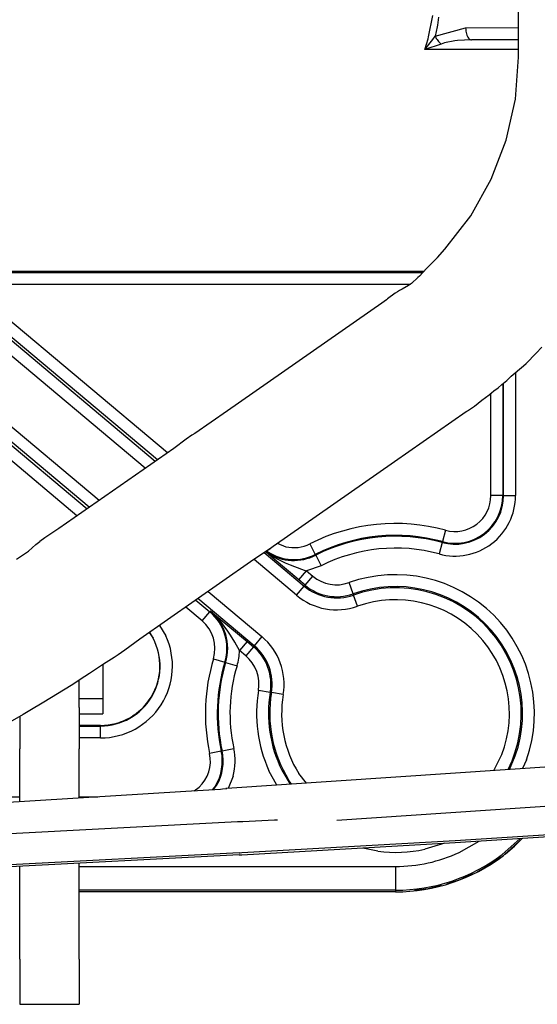
# Model space of a CAD drawing. Units: inches. Extents: x 0 to 1208, y 0 to 831.
# Drawn here: x 594 to 599, y 67 to 75 of the extents above; entities that cross this region are included whole.
import ezdxf

# ---------------------------------------------------------------- set-up
doc = ezdxf.new("R2010")
doc.units = ezdxf.units.IN

# ---------------------------------------------------------------- blocks, each defined once
blk = doc.blocks.new('70106-1-1110_7_Thermofühlerlitze-weiss2__248', base_point=(2820.2, 338.225))
at = {"color": 1, "linetype": 'Continuous'}
for p, q in [((2980.566, 343.118), (2953.65, 341.708)), ((2980.654, 343.12), (2980.566, 343.118)), ((2980.778, 343.121), (2980.654, 343.12)), ((2982.111, 343.192), (2980.778, 343.121)), ((2982.241, 343.199), (2982.111, 343.192)), ((2989.708, 342.344), (2994.084, 342.624)), ((2980.738, 341.833), (2989.708, 342.344)), ((2980.634, 341.82), (2938.189, 339.596)), ((2980.634, 341.82), (2980.678, 341.825)), ((2980.678, 341.825), (2980.738, 341.833))]:
    blk.add_line(p, q, dxfattribs=at)
blk = doc.blocks.new('70106-1-1110_6_Thermofühlerlitze-weiss1__249', base_point=(2820.2, 338.135))
at = {"color": 1, "linetype": 'Continuous'}
for p, q in [((2989.708, 342.253), (2994.084, 342.534)), ((2980.738, 341.742), (2989.708, 342.253)), ((2980.634, 341.729), (2938.189, 339.506)), ((2980.634, 341.729), (2980.678, 341.734)), ((2980.678, 341.734), (2980.738, 341.742))]:
    blk.add_line(p, q, dxfattribs=at)
blk = doc.blocks.new('70106-1-1110_3_Motorlitze-rot__252', base_point=(2774.6, 340.598))
at = {"color": 1, "linetype": 'Continuous'}
for p, q in [((2996.829, 345.648), (2980.105, 344.526)), ((2978.391, 344.407), (2979.85, 344.503)), ((2979.85, 344.503), (2979.927, 344.511)), ((2979.927, 344.511), (2980.105, 344.526)), ((2966.019, 343.647), (2978.391, 344.407)), ((2996.939, 344.002), (2984.73, 343.182))]:
    blk.add_line(p, q, dxfattribs=at)
blk.add_open_spline([(2980.105, 344.526), (2980.103, 344.525), (2980.092, 344.523), (2980.081, 344.522), (2980.071, 344.52)], degree=3, knots=[0, 0, 0, 0, 0.00426455, 0.03411637, 0.03411637, 0.03411637, 0.03411637], dxfattribs=at)
blk = doc.blocks.new('70106-1-1110__253', base_point=(2774.6, 338.135))
for name, p in [('70106-1-1110_3_Motorlitze-rot__252', (2774.6, 340.598)), ('70106-1-1110_7_Thermofühlerlitze-weiss2__248', (2820.2, 338.225)), ('70106-1-1110_6_Thermofühlerlitze-weiss1__249', (2820.2, 338.135))]:
    blk.add_blockref(name, p)
blk = doc.blocks.new('527-146-2-0210_Schrumpfschlauch__254', base_point=(2851.268, 340.627))
at = {"color": 1, "linetype": 'Continuous'}
for p, q in [((2992.368, 375.277), (2992.368, 384.777)), ((2992.24, 373.516), (2992.368, 375.277)), ((2991.855, 371.791), (2992.24, 373.516)), ((2991.224, 370.141), (2991.855, 371.791)), ((2990.36, 368.601), (2991.224, 370.141)), ((2989.28, 367.203), (2990.36, 368.601)), ((2988.959, 366.858), (2988.508, 366.388)), ((2988.959, 366.858), (2989.28, 367.203)), ((2988.133, 366.015), (2987.877, 365.759)), ((2988.208, 366.07), (2988.133, 366.015)), ((2988.508, 366.388), (2988.208, 366.07)), ((2987.751, 365.674), (2987.483, 365.525)), ((2987.877, 365.759), (2987.751, 365.674)), ((2987.189, 365.35), (2986.862, 365.11)), ((2987.287, 365.416), (2987.189, 365.35)), ((2987.374, 365.469), (2987.287, 365.416)), ((2987.483, 365.525), (2987.374, 365.469)), ((2986.628, 364.937), (2980.145, 360.411)), ((2986.815, 365.067), (2986.628, 364.937)), ((2986.862, 365.11), (2986.815, 365.067)), ((2992.688, 362.398), (2993.113, 362.835)), ((2993.113, 362.835), (2993.35, 363.089)), ((2992.068, 361.862), (2992.577, 362.295)), ((2992.577, 362.295), (2992.688, 362.398)), ((2991.51, 361.377), (2991.662, 361.51)), ((2991.662, 361.51), (2991.884, 361.685)), ((2991.884, 361.685), (2992.068, 361.862)), ((2990.828, 360.849), (2991.14, 361.085)), ((2991.14, 361.085), (2991.33, 361.243)), ((2991.33, 361.243), (2991.51, 361.377)), ((2990.521, 360.606), (2990.828, 360.849)), ((2980.145, 360.411), (2978.771, 359.451)), ((2987.151, 358.274), (2990.166, 360.38)), ((2990.166, 360.38), (2990.225, 360.412)), ((2990.225, 360.412), (2990.521, 360.606)), ((2978.643, 359.383), (2978.4, 359.211)), ((2978.771, 359.451), (2978.643, 359.383)), ((2978.4, 359.211), (2977.877, 358.827)), ((2977.877, 358.827), (2973.047, 355.455)), ((2982.052, 354.715), (2987.151, 358.274)), ((2973.047, 355.455), (2972.467, 355.069)), ((2972.086, 354.786), (2972.246, 354.917)), ((2972.467, 355.069), (2972.246, 354.917)), ((2971.435, 354.275), (2971.776, 354.5)), ((2971.776, 354.5), (2972.086, 354.786)), ((2981.962, 354.631), (2981.104, 354.053)), ((2982.007, 354.67), (2981.962, 354.631)), ((2981.962, 354.631), (2982.007, 354.67)), ((2982.007, 354.67), (2982.052, 354.715)), ((2971.27, 354.163), (2971.435, 354.275)), ((2981.104, 354.053), (2976.457, 350.808)), ((2976.457, 350.808), (2975.819, 350.343)), ((2975.819, 350.343), (2975.538, 350.145)), ((2975.379, 350.038), (2974.927, 349.747)), ((2975.538, 350.145), (2975.379, 350.038)), ((2974.927, 349.747), (2974.346, 349.359)), ((2974.144, 349.227), (2973.568, 348.858)), ((2974.346, 349.359), (2974.144, 349.227)), ((2973.568, 348.858), (2972.999, 348.503)), ((2972.999, 348.503), (2972.425, 348.155)), ((2971.827, 347.803), (2971.545, 347.64)), ((2972.425, 348.155), (2971.827, 347.803)), ((2971.545, 347.64), (2970.898, 347.254))]:
    blk.add_line(p, q, dxfattribs=at)
blk.add_open_spline([(2981.803, 354.537), (2981.832, 354.55), (2981.888, 354.575), (2981.938, 354.612), (2981.962, 354.631)], degree=3, knots=[0, 0, 0, 0, 0.0927744, 0.1847096, 0.1847096, 0.1847096, 0.1847096], dxfattribs=at)
blk = doc.blocks.new('527-146-1-0114_Drehgeber__255', base_point=(2820.2, 340.627))
blk.add_blockref('527-146-2-0210_Schrumpfschlauch__254', (2851.268, 340.627))
blk = doc.blocks.new('527-146-6-0851_Gehäuseschale_rechts__256', base_point=(2883.9, 340.188))
at = {"color": 1, "linetype": 'Continuous'}
for p, q in [((2976.642, 347.993), (2976.679, 348.03)), ((2976.167, 347.592), (2976.241, 347.639)), ((2975.003, 347.19), (2975.145, 347.206)), ((2975.624, 347.324), (2975.724, 347.359)), ((2992.543, 342.433), (2992.249, 342.139)), ((2992.287, 342.177), (2992.543, 342.433)), ((2992.249, 342.139), (2991.805, 341.77)), ((2991.805, 341.77), (2992.208, 342.105)), ((2992.208, 342.105), (2992.287, 342.177)), ((2991.622, 341.631), (2991.145, 341.305)), ((2991.189, 341.336), (2991.622, 341.631)), ((2991.145, 341.305), (2990.641, 341.024)), ((2990.641, 341.024), (2991.098, 341.28)), ((2991.098, 341.28), (2991.189, 341.336)), ((2990.436, 340.922), (2989.907, 340.689)), ((2989.956, 340.711), (2990.436, 340.922)), ((2989.139, 340.442), (2988.577, 340.31)), ((2988.629, 340.323), (2989.139, 340.442)), ((2989.907, 340.689), (2989.36, 340.505)), ((2989.36, 340.505), (2989.856, 340.672)), ((2989.856, 340.672), (2989.956, 340.711)), ((2988.577, 340.31), (2988.005, 340.23)), ((2988.005, 340.23), (2988.524, 340.303)), ((2988.524, 340.303), (2988.629, 340.323))]:
    blk.add_line(p, q, dxfattribs=at)
blk = doc.blocks.new('527-146-1-0111__257', base_point=(2883.9, 340.188))
blk.add_blockref('527-146-6-0851_Gehäuseschale_rechts__256', (2883.9, 340.188))
blk = doc.blocks.new('527-146-6-0850__258', base_point=(2883.896, 340.177))
at = {"color": 124, "linetype": 'Continuous'}
for p, q in [((2988.593, 376.139), (2988.762, 377.036)), ((2989.007, 376.965), (2988.959, 376.629)), ((2988.948, 376.559), (2988.864, 376.155)), ((2988.864, 376.155), (2990.148, 376.504)), ((2988.959, 376.629), (2988.948, 376.559)), ((2990.148, 376.504), (2992.368, 376.526)), ((2988.429, 375.599), (2988.57, 376.052)), ((2988.57, 376.052), (2988.593, 376.139)), ((2988.601, 375.815), (2988.763, 376.023)), ((2988.763, 376.023), (2988.864, 376.155)), ((2989.692, 375.957), (2989.261, 375.873)), ((2989.803, 375.971), (2989.692, 375.957)), ((2990.398, 376.004), (2989.803, 375.971)), ((2992.368, 376.024), (2990.398, 376.004)), ((2990.398, 376.004), (2992.368, 376.024)), ((2989.114, 375.83), (2988.429, 375.599)), ((2988.429, 375.599), (2988.601, 375.815)), ((2992.368, 375.599), (2988.429, 375.599)), ((2989.261, 375.873), (2989.114, 375.83)), ((2963.054, 366.464), (2974.751, 356.644)), ((2974.326, 356.348), (2962.733, 366.081)), ((2969.036, 366.279), (2988.405, 366.279)), ((2969.19, 366.223), (2988.352, 366.223)), ((2968.181, 365.78), (2977.105, 358.288)), ((2969.19, 365.723), (2977.619, 358.647)), ((2987.824, 365.723), (2969.19, 365.723)), ((2976.681, 357.992), (2967.86, 365.397)), ((2977.194, 358.351), (2968.868, 365.34)), ((2992.244, 362.011), (2992.244, 356.842)), ((2991.709, 361.547), (2991.709, 356.842)), ((2991.744, 356.842), (2991.744, 361.575)), ((2968.291, 361.277), (2974.237, 356.286)), ((2991.209, 356.842), (2991.209, 361.142)), ((2973.813, 355.989), (2967.97, 360.894)), ((2991.709, 356.842), (2991.209, 356.842)), ((2991.744, 356.842), (2991.709, 356.842)), ((2991.744, 356.842), (2992.244, 356.842)), ((2989.303, 355.387), (2989.171, 354.905)), ((2982.224, 354.834), (2982.59, 354.691)), ((2989.162, 354.871), (2989.031, 354.388)), ((2989.162, 354.871), (2989.171, 354.905)), ((2981.685, 354.444), (2983.366, 353.032)), ((2981.768, 354.462), (2981.743, 354.483)), ((2981.743, 354.483), (2981.824, 354.431)), ((2981.743, 354.483), (2981.824, 354.431)), ((2982.104, 354.172), (2981.768, 354.462)), ((2981.84, 354.472), (2981.786, 354.512)), ((2981.824, 354.431), (2982.027, 354.296)), ((2983.605, 354.814), (2983.83, 354.368)), ((2983.045, 352.649), (2981.254, 354.153)), ((2982.027, 354.296), (2982.073, 354.268)), ((2982.073, 354.268), (2982.226, 354.182)), ((2983.139, 353.292), (2982.104, 354.172)), ((2982.226, 354.182), (2982.279, 354.154)), ((2982.279, 354.154), (2982.481, 354.055)), ((2982.481, 354.055), (2982.56, 354.02)), ((2982.56, 354.02), (2982.779, 353.929)), ((2983.845, 354.336), (2983.83, 354.368)), ((2983.845, 354.336), (2984.07, 353.89)), ((2982.779, 353.929), (2982.962, 353.859)), ((2982.962, 353.859), (2983.368, 353.709)), ((2983.139, 353.292), (2983.46, 353.675)), ((2983.368, 353.709), (2983.46, 353.675)), ((2984.07, 353.89), (2983.46, 353.675)), ((2983.46, 353.675), (2983.721, 353.456)), ((2983.4, 353.073), (2983.139, 353.292)), ((2983.4, 353.073), (2983.721, 353.456)), ((2985.414, 352.709), (2985.247, 353.18)), ((2979.321, 352.808), (2981.583, 350.909)), ((2983.045, 352.649), (2983.366, 353.032)), ((2983.4, 353.073), (2983.366, 353.032)), ((2978.807, 352.449), (2979.395, 351.956)), ((2981.262, 350.526), (2978.897, 352.511)), ((2985.414, 352.709), (2985.432, 352.659)), ((2985.599, 352.188), (2985.432, 352.659)), ((2979.074, 351.573), (2978.383, 352.153)), ((2979.074, 351.573), (2979.395, 351.956)), ((2979.418, 351.983), (2979.395, 351.956)), ((2979.418, 351.983), (2980.967, 350.704)), ((2979.5, 351.912), (2979.418, 351.983)), ((2979.831, 351.574), (2979.5, 351.912)), ((2979.892, 351.501), (2979.831, 351.574)), ((2977.014, 350.839), (2976.878, 351.102)), ((2977.284, 351.385), (2977.547, 350.948)), ((2980.159, 351.135), (2979.892, 351.501)), ((2980.238, 351.012), (2980.159, 351.135)), ((2980.399, 350.746), (2980.238, 351.012)), ((2980.442, 350.672), (2980.399, 350.746)), ((2980.967, 350.704), (2980.646, 350.322)), ((2980.967, 350.704), (2981.228, 350.485)), ((2981.583, 350.909), (2981.262, 350.526)), ((2980.646, 350.322), (2980.442, 350.672)), ((2980.907, 350.103), (2980.646, 350.322)), ((2981.228, 350.485), (2980.907, 350.103)), ((2981.228, 350.485), (2981.262, 350.526)), ((2979.548, 349.982), (2980.027, 349.838)), ((2980.061, 349.828), (2980.027, 349.838)), ((2980.061, 349.828), (2980.539, 349.684)), ((2981.935, 348.564), (2981.442, 348.648)), ((2981.935, 348.564), (2981.987, 348.556)), ((2982.48, 348.473), (2981.987, 348.556)), ((2973.906, 347.151), (2974.8, 347.151)), ((2974.8, 347.151), (2974.8, 347.177)), ((2974.8, 346.651), (2974.8, 347.151)), ((2974.8, 346.651), (2973.906, 346.651)), ((2979.911, 346.108), (2980.4, 346.213)), ((2979.876, 346.1), (2979.388, 345.995)), ((2979.911, 346.108), (2979.876, 346.1)), ((2991.33, 345.279), (2991.663, 345.948)), ((2991.99, 345.323), (2992.234, 345.899)), ((2992.705, 345.732), (2992.537, 345.36)), ((2980.377, 345.045), (2980.173, 344.53)), ((2982.217, 344.667), (2981.879, 345.272)), ((2982.421, 345.297), (2982.767, 344.704)), ((2982.833, 344.709), (2982.705, 344.894)), ((2983.13, 345.158), (2983.439, 344.749)), ((2978.737, 344.429), (2978.943, 344.575)), ((2979.629, 344.634), (2979.509, 344.481)), ((2979.555, 344.484), (2979.683, 344.655)), ((2964.08, 344.169), (2971.406, 344.169)), ((2973.906, 344.169), (2974.692, 344.169)), ((2992.438, 342.426), (2991.677, 341.748)), ((2986.458, 341.886), (2985.825, 342.022)), ((2989.269, 342.226), (2988.43, 341.969)), ((2989.871, 341.828), (2990.716, 342.316)), ((2973.906, 341.247), (2987.2, 341.247)), ((2987.2, 341.247), (2987.2, 340.247)), ((2987.2, 340.247), (2973.906, 340.247)), ((2987.2, 340.247), (2987.2, 340.177))]:
    blk.add_line(p, q, dxfattribs=at)
at = {"color": 1, "linetype": 'Continuous'}
for p, q in [((2976.847, 351.08), (2977.014, 350.839)), ((2974.8, 347.177), (2973.906, 347.177)), ((2992.531, 342.432), (2991.72, 341.692)), ((2987.2, 340.177), (2973.906, 340.177))]:
    blk.add_line(p, q, dxfattribs=at)
at = {"color": 124, "linetype": 'Continuous'}
for centre, radius, start, end in [((2989.7, 356.842), 2.544, 254.7425, 0), ((2989.7, 356.842), 2.044, 254.7425, 0), ((2989.7, 356.842), 2.009, 254.7425, 0), ((2989.7, 356.842), 1.509, 254.7425, 0), ((2987.2, 347.677), 7.991, 74.7425, 116.7375), ((2987.2, 347.677), 7.491, 74.7425, 116.7375), ((2987.2, 347.677), 7.456, 74.7425, 116.7375), ((2982.918, 356.162), 2.048, 237.7112, 296.9335), ((2982.926, 356.162), 2.009, 237.2724, 296.7378), ((2982.926, 356.162), 1.509, 257.1429, 296.7373), ((2987.2, 347.677), 6.956, 74.7425, 116.7375), ((2984.725, 354.651), 1.561, 229.9871, 289.5391), ((2987.2, 347.677), 5.839, 340.5406, 109.5391), ((2984.725, 354.651), 2.114, 229.9871, 289.5391), ((2984.725, 354.651), 2.061, 229.9871, 289.5391), ((2987.2, 347.677), 5.339, 340.5405, 109.539), ((2987.2, 347.677), 5.286, 333.5295, 109.5391), ((2984.725, 354.651), 2.614, 229.9871, 289.5391), ((2987.2, 347.677), 4.786, 338.8237, 109.5391), ((2978.104, 350.417), 2.009, 343.2367, 49.9871), ((2978.104, 350.417), 2.044, 343.2367, 49.9871), ((2978.104, 350.417), 1.509, 343.2367, 49.9871), ((2974.8, 349.677), 3.026, 269.9999, 24.8274), ((2974.792, 349.664), 2.513, 270.1812, 27.8747), ((2979.903, 348.907), 2.614, 350.4351, 49.9871), ((2978.104, 350.417), 2.544, 343.2367, 357.8429), ((2979.903, 348.907), 2.061, 350.4351, 49.9871), ((2979.903, 348.907), 2.114, 350.4351, 49.9871), ((2987.2, 347.677), 7.991, 163.2367, 192.1532), ((2979.903, 348.907), 1.561, 350.4351, 49.9871), ((2987.2, 347.677), 7.491, 163.2367, 192.1532), ((2987.2, 347.677), 7.456, 163.2367, 192.1532), ((2987.2, 347.677), 6.956, 163.2367, 192.1532), ((2987.2, 347.677), 5.839, 170.4349, 204.324), ((2987.2, 347.677), 5.339, 170.435, 206.4703), ((2987.2, 347.677), 5.286, 170.4355, 211.7652), ((2987.2, 347.677), 4.786, 170.4356, 211.7653), ((2977.913, 345.677), 2.544, 345.6001, 12.1532), ((2977.913, 345.677), 1.509, 313.0426, 12.1528), ((2977.913, 345.677), 2.009, 328.6963, 12.1536), ((2977.913, 345.677), 2.044, 329.999, 12.1525), ((2987.2, 347.677), 5.839, 262.7024, 282.1624), ((2987.2, 347.677), 6.43, 269.9998, 294.5455), ((2987.2, 347.677), 7.43, 270.0001, 307.0588)]:
    blk.add_arc(centre, radius, start, end, dxfattribs=at)
at = {"color": 1, "linetype": 'Continuous'}
for centre, radius, start, end in [((2974.8, 349.677), 2.5, 270.0002, 27.6928), ((2987.2, 347.677), 7.5, 269.9998, 307.0588)]:
    blk.add_arc(centre, radius, start, end, dxfattribs=at)
at = {"color": 124, "linetype": 'Continuous'}
for points, knots in [([(2990.148, 376.504), (2990.15, 376.461), (2990.154, 376.378), (2990.179, 376.259), (2990.217, 376.156), (2990.268, 376.076), (2990.328, 376.018), (2990.376, 376.009), (2990.398, 376.004)], [0, 0, 0, 0, 0.1285263, 0.2508145, 0.361287, 0.4561104, 0.5346023, 0.6013631, 0.6013631, 0.6013631, 0.6013631]), ([(2988.864, 376.155), (2988.881, 376.125), (2988.914, 376.063), (2988.975, 375.977), (2989.041, 375.897), (2989.09, 375.852), (2989.114, 375.83)], [0, 0, 0, 0, 0.1051703, 0.2116189, 0.3154278, 0.4128716, 0.4128716, 0.4128716, 0.4128716])]:
    blk.add_open_spline(points, degree=3, knots=knots, dxfattribs=at)
blk = doc.blocks.new('527-146-1-0110__259', base_point=(2883.896, 340.177))
blk.add_blockref('527-146-6-0850__258', (2883.896, 340.177))
blk = doc.blocks.new('527-146-1-0100_Getriebe_EMDPrimus__264', base_point=(2820.2, 340.177))
for name, p in [('527-146-1-0110__259', (2883.896, 340.177)), ('527-146-1-0111__257', (2883.9, 340.188)), ('527-146-1-0114_Drehgeber__255', (2820.2, 340.627))]:
    blk.add_blockref(name, p)
blk = doc.blocks.new('70106-1-1100_148391_MGE-KAG__268', base_point=(2774.6, 337.013))
for name, p in [('527-146-1-0100_Getriebe_EMDPrimus__264', (2820.2, 340.177)), ('70106-1-1110__253', (2774.6, 338.135))]:
    blk.add_blockref(name, p)
blk = doc.blocks.new('70411-2-0254_Kabelbinder_1_1__285', base_point=(2971.406, 335.45))
at = {"color": 1, "linetype": 'Continuous'}
for p, q in [((2974.906, 349.732), (2974.906, 348.306)), ((2973.906, 347.924), (2973.906, 349.074)), ((2973.906, 348.306), (2974.906, 348.306)), ((2974.906, 348.306), (2974.906, 347.666)), ((2973.906, 347.924), (2973.906, 346.187)), ((2971.406, 347.557), (2971.406, 347.465)), ((2971.406, 347.465), (2971.406, 346.187)), ((2973.906, 347.666), (2974.906, 347.666)), ((2971.406, 346.06), (2971.406, 346.187)), ((2973.906, 346.06), (2973.906, 346.187)), ((2971.406, 344.109), (2971.406, 346.06)), ((2973.906, 344.496), (2973.906, 346.06)), ((2973.906, 344.119), (2973.906, 344.496)), ((2971.406, 343.965), (2971.406, 344.109)), ((2971.406, 337.345), (2971.406, 341.246)), ((2973.906, 337.345), (2973.906, 341.377)), ((2971.406, 337.345), (2971.406, 335.45)), ((2973.906, 337.345), (2973.906, 335.45)), ((2971.406, 335.45), (2973.906, 335.45))]:
    blk.add_line(p, q, dxfattribs=at)
blk = doc.blocks.new('70106-1-0172_1__297', base_point=(2603.524, 331.082))
for name, p in [('70106-1-1100_148391_MGE-KAG__268', (2774.6, 337.013)), ('70411-2-0254_Kabelbinder_1_1__285', (2971.406, 335.45))]:
    blk.add_blockref(name, p)
blk = doc.blocks.new('70106-ep25-20__298', base_point=(2603.524, 331.082))
blk.add_blockref('70106-1-0172_1__297', (2603.524, 331.082))
blk = doc.blocks.new('70106-ep25__367', base_point=(1197, 331.082))
blk.add_blockref('70106-ep25-20__298', (2603.524, 331.082))
blk = doc.blocks.new('TV1', base_point=(2265, 390))
blk.add_blockref('70106-ep25__367', (1197, 331.082))

msp = doc.modelspace()

# ---------------------------------------------------------------- block references
at = {"xscale": 0.2, "yscale": 0.2, "zscale": 0.2}
msp.add_blockref('TV1', (453, 78), dxfattribs=at)

doc.saveas('drawing.dxf')
